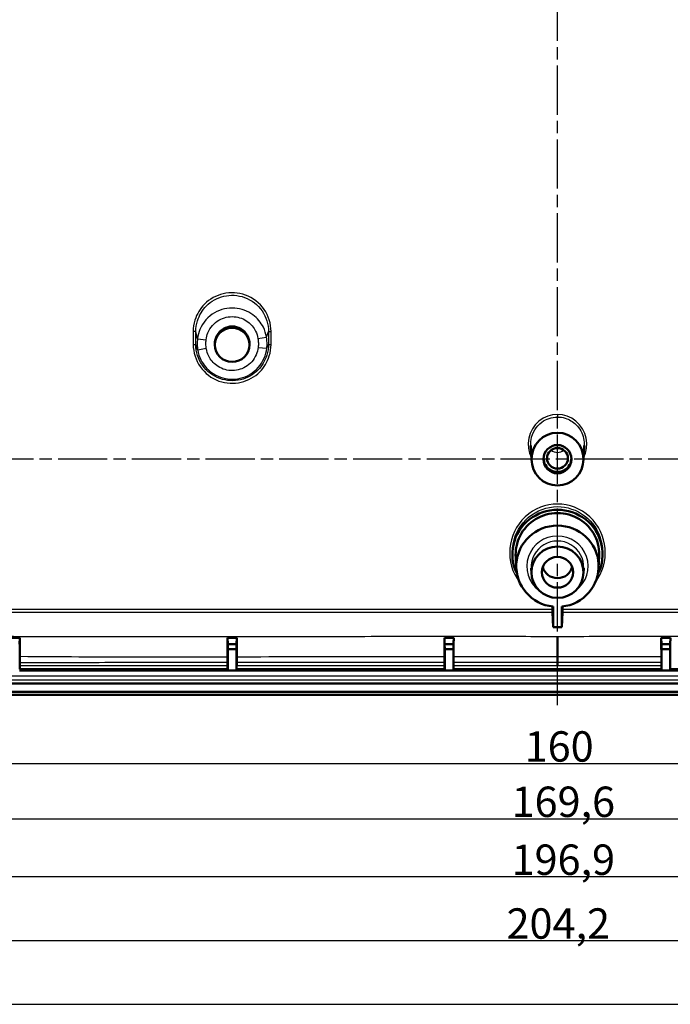
# Model space of a CAD drawing. Units: millimetres. Extents: x -373 to 840, y -109 to 593.
# Drawn here: x 632 to 707, y 366 to 480 of the extents above; entities that cross this region are included whole.
import ezdxf

# ---------------------------------------------------------------- set-up
doc = ezdxf.new("R2010")
doc.units = ezdxf.units.MM
doc.linetypes.add('CHAIN', pattern=[0.3543, 0.2362, -0.0295, 0.0591, -0.0295])
doc.linetypes.add('DASH_DOT', pattern=[0.37, 0.24, -0.06, 0.01, -0.06])
for name, color, linetype, lineweight in [('Bemaßung (ISO)', 1, 'Continuous', 25), ('Mittellinie (ISO)', 1, 'DASH_DOT', 25), ('Mittelpunktmarkierung (ISO)', 1, 'DASH_DOT', 25), ('Sichtbar (ISO)', 7, 'Continuous', 50), ('Sichtbar schmal (ISO)', 1, 'Continuous', 25), ('Skizziergeometrie (ISO)', 7, 'Continuous', 25)]:
    doc.layers.add(name, color=color, linetype=linetype, lineweight=lineweight)
doc.styles.add('3_5', font='isocpeur.ttf', dxfattribs={"width": 1.1})
doc.dimstyles.new('18-Bopla 3_5', dxfattribs={"dimtxt": 3.5, "dimasz": 2.5, "dimexe": 1, "dimexo": 0, "dimgap": 0.2, "dimtad": 1, "dimdec": 6, "dimrnd": 1e-08, "dimtxsty": '3_5', "dimcen": 0.09, "dimdle": 7, "dimclrd": 1, "dimclre": 1, "dimclrt": 5, "dimadec": 6, "dimazin": 2, "dimtfac": 0.714286, "dimtdec": 3, "dimtmove": 0, "dimatfit": 3, "dimfxl": 1, "dimtolj": 1, "dimlwd": 25, "dimlwe": 25, "dimarcsym": 0})

# ---------------------------------------------------------------- blocks, each defined once
blk = doc.blocks.new('*D45')
at = {"layer": 'Bemaßung (ISO)', "color": 1, "linetype": 'Continuous', "lineweight": 25}
for p, q in [((595.46, 424.16), (595.46, 379.92)), ((792.37, 424.16), (792.37, 379.92)), ((597.96, 380.92), (789.87, 380.92))]:
    blk.add_line(p, q, dxfattribs=at)
at = {"layer": 'Bemaßung (ISO)', "color": 1, "linetype": 'Continuous'}
for points in [[(597.96, 381.33), (597.96, 380.5), (595.46, 380.92)], [(789.87, 381.33), (789.87, 380.5), (792.37, 380.92)]]:
    blk.add_solid(points, dxfattribs=at)
at = {"layer": 'Defpoints', "color": 0, "linetype": 'Continuous'}
for p in [(595.46, 424.16), (792.37, 424.16), (792.37, 380.92)]:
    blk.add_point(p, dxfattribs=at)
at = {"layer": 'Bemaßung (ISO)', "color": 5, "linetype": 'Continuous', "lineweight": 25, "insert": (688.63, 381.12), "char_height": 3.5, "attachment_point": 7, "style": '3_5'}
blk.add_mtext('\\A1;196,9', dxfattribs=at)
blk = doc.blocks.new('*D46')
at = {"layer": 'Bemaßung (ISO)', "color": 1, "linetype": 'Continuous', "lineweight": 25}
for p, q in [((591.83, 414.62), (591.83, 372.57)), ((796.01, 414.62), (796.01, 372.57)), ((594.33, 373.57), (793.51, 373.57))]:
    blk.add_line(p, q, dxfattribs=at)
at = {"layer": 'Bemaßung (ISO)', "color": 1, "linetype": 'Continuous'}
for points in [[(594.33, 373.99), (594.33, 373.15), (591.83, 373.57)], [(793.51, 373.99), (793.51, 373.15), (796.01, 373.57)]]:
    blk.add_solid(points, dxfattribs=at)
at = {"layer": 'Defpoints', "color": 0, "linetype": 'Continuous'}
for p in [(591.83, 414.62), (796.01, 414.62), (796.01, 373.57)]:
    blk.add_point(p, dxfattribs=at)
at = {"layer": 'Bemaßung (ISO)', "color": 5, "linetype": 'Continuous', "lineweight": 25, "insert": (688.05, 373.77), "char_height": 3.5, "attachment_point": 7, "style": '3_5'}
blk.add_mtext('\\A1;204,2', dxfattribs=at)
blk = doc.blocks.new('*D49')
at = {"layer": 'Bemaßung (ISO)', "color": 1, "linetype": 'Continuous', "lineweight": 25}
for p, q in [((609.12, 418.11), (609.12, 386.59)), ((778.72, 418.11), (778.72, 386.59)), ((611.62, 387.59), (776.22, 387.59))]:
    blk.add_line(p, q, dxfattribs=at)
at = {"layer": 'Bemaßung (ISO)', "color": 1, "linetype": 'Continuous'}
for points in [[(611.62, 388.01), (611.62, 387.18), (609.12, 387.59)], [(776.22, 388.01), (776.22, 387.18), (778.72, 387.59)]]:
    blk.add_solid(points, dxfattribs=at)
at = {"layer": 'Defpoints', "color": 0, "linetype": 'Continuous'}
for p in [(609.12, 418.11), (778.72, 418.11), (778.72, 387.59)]:
    blk.add_point(p, dxfattribs=at)
at = {"layer": 'Bemaßung (ISO)', "color": 5, "linetype": 'Continuous', "lineweight": 25, "insert": (688.63, 387.79), "char_height": 3.5, "attachment_point": 7, "style": '3_5'}
blk.add_mtext('\\A1;169,6', dxfattribs=at)
blk = doc.blocks.new('*D53')
at = {"layer": 'Bemaßung (ISO)', "color": 1, "linetype": 'Continuous', "lineweight": 25}
for p, q in [((613.92, 425.96), (613.92, 392.96)), ((773.92, 425.96), (773.92, 392.96)), ((616.42, 393.96), (771.42, 393.96))]:
    blk.add_line(p, q, dxfattribs=at)
at = {"layer": 'Bemaßung (ISO)', "color": 1, "linetype": 'Continuous'}
for points in [[(616.42, 394.38), (616.42, 393.55), (613.92, 393.96)], [(771.42, 394.38), (771.42, 393.55), (773.92, 393.96)]]:
    blk.add_solid(points, dxfattribs=at)
at = {"layer": 'Defpoints', "color": 0, "linetype": 'Continuous'}
for p in [(613.92, 425.96), (773.92, 425.96), (773.92, 393.96)]:
    blk.add_point(p, dxfattribs=at)
at = {"layer": 'Bemaßung (ISO)', "color": 5, "linetype": 'Continuous', "lineweight": 25, "insert": (690.14, 394.16), "char_height": 3.5, "attachment_point": 7, "style": '3_5'}
blk.add_mtext('\\A1;160', dxfattribs=at)

msp = doc.modelspace()

# ---------------------------------------------------------------- linework, layer by layer
at = {"layer": 'Mittellinie (ISO)', "linetype": 'CHAIN', "ltscale": 23.990969}
msp.add_line((693.9191437, 400.6561085), (693.9191437, 550.7746513), dxfattribs=at)
at = {"layer": 'Mittelpunktmarkierung (ISO)', "linetype": 'CHAIN', "ltscale": 23.990969}
msp.add_line((778.0240106, 428.9959551), (616.414883, 428.9959551), dxfattribs=at)
at = {"layer": 'Sichtbar (ISO)'}
for p, q in [((654.4191437, 442.1580009), (654.4191437, 442.2470347)), ((658.4191437, 442.1580009), (658.4191437, 442.2470347)), ((690.9279071, 428.8479507), (690.8420625, 430.5540029)), ((696.9103802, 428.8479507), (696.9962248, 430.5540029)), ((688.7255163, 417.7879355), (688.7169929, 417.9573269)), ((689.1749648, 416.4380482), (689.1026206, 417.8757976)), ((698.6633225, 416.4380482), (698.7356667, 417.8757976)), ((699.112771, 417.7879355), (699.1212944, 417.9573269)), ((690.9228202, 415.8287516), (690.8922755, 416.4357873)), ((696.9154671, 415.8287516), (696.9460118, 416.4357873)), ((693.3485964, 411.6836361), (693.3480781, 412.0256589)), ((693.4191437, 412.0177175), (693.4191437, 409.6333601)), ((694.4191437, 409.6333601), (694.4191437, 412.0177175)), ((694.4902092, 412.0256589), (694.4896909, 411.6836361)), ((693.4191437, 409.6333601), (693.3510377, 411.3913251)), ((694.4872496, 411.3913251), (694.4191437, 409.6333601)), ((694.4191437, 409.6333601), (693.4191437, 409.6333601)), ((631.9583828, 408.4185481), (631.9235069, 407.6902385)), ((655.9147804, 407.6902385), (655.8800594, 408.4153135)), ((656.9582383, 408.4155306), (656.9235069, 407.6902385)), ((680.9147804, 407.6902385), (680.8797789, 408.4211709)), ((681.9585136, 408.4212806), (681.9235069, 407.6902385)), ((705.8797737, 408.4212806), (705.9147804, 407.6902385)), ((706.9235069, 407.6902385), (706.9585084, 408.4211709)), ((656.9235069, 407.6902385), (655.9147804, 407.6902385)), ((655.9147804, 407.6902385), (655.9191437, 407.1067168)), ((655.9191437, 407.1067168), (656.9191437, 407.1067168)), ((655.9191437, 404.6402195), (655.9191437, 407.1067168)), ((656.9191437, 407.1067168), (656.9235069, 407.6902385)), ((656.9191437, 407.1067168), (656.9191437, 404.6402195)), ((681.9235069, 407.6902385), (680.9147804, 407.6902385)), ((680.9147804, 407.6902385), (680.9191437, 407.1067168)), ((680.9191437, 407.1067168), (681.9191437, 407.1067168)), ((680.9191437, 404.6402195), (680.9191437, 407.1067168)), ((681.9191437, 407.1067168), (681.9235069, 407.6902385)), ((681.9191437, 407.1067168), (681.9191437, 404.6402195)), ((705.9147804, 407.6902385), (705.9191437, 407.1067168)), ((706.9235069, 407.6902385), (705.9147804, 407.6902385)), ((705.9191437, 407.1067168), (706.9191437, 407.1067168)), ((705.9191437, 407.1067168), (705.9191437, 404.6402195)), ((706.9191437, 407.1067168), (706.9235069, 407.6902385)), ((706.9191437, 404.6402195), (706.9191437, 407.1067168)), ((693.9191437, 405.5624336), (693.9191437, 406.2536307)), ((655.9104168, 404.822462), (631.9278705, 404.822462)), ((655.9191437, 404.6402195), (655.9104168, 404.822462)), ((656.9278705, 404.822462), (656.9191437, 404.6402195)), ((680.9104168, 404.822462), (656.9278705, 404.822462)), ((680.9191437, 404.6402195), (680.9104168, 404.822462)), ((681.9278705, 404.822462), (681.9191437, 404.6402195)), ((705.9104168, 404.822462), (681.9278705, 404.822462)), ((705.9191437, 404.6402195), (705.9104168, 404.822462)), ((706.9278705, 404.822462), (706.9191437, 404.6402195)), ((730.9104168, 404.822462), (706.9278705, 404.822462)), ((655.9191437, 404.6402195), (631.9191437, 404.6402195)), ((656.9191437, 404.6402195), (655.9191437, 404.6402195)), ((680.9191437, 404.6402195), (656.9191437, 404.6402195)), ((681.9191437, 404.6402195), (680.9191437, 404.6402195)), ((705.9191437, 404.6402195), (681.9191437, 404.6402195)), ((706.9191437, 404.6402195), (705.9191437, 404.6402195)), ((730.9191437, 404.6402195), (706.9191437, 404.6402195)), ((785.040331, 403.1630079), (602.7979563, 403.1630079)), ((602.7842695, 402.1912723), (785.0540178, 402.1912723)), ((785.0540178, 401.8639224), (602.7842695, 401.8639224))]:
    msp.add_line(p, q, dxfattribs=at)
for centre, major_axis, ratio, start_param, end_param in [((656.4191437, 442.2470347), (0, 2.0308532), 0.984807753, 4.7123889804, 7.853981634), ((693.9191437, 429.0952683), (1.6, 0), 0.984807753, 3.12151599, 6.3032619707), ((693.9191437, 418.0413868), (5.2, 0), 0.984807753, 5.824231567, 9.883731701), ((693.9191437, 418.0413868), (-4.822433, 0), 0.984807753, 3.0540287927, 6.3707491681), ((693.9191437, 416.6695662), (4.75, 0), 0.984807753, 4.8178475058, 10.8901157622), ((693.9191437, 418.110846), (-4.822433, 0), 0.984807753, 0.0073128461, 0.0495127544), ((693.9191437, 418.110846), (4.822433, 0), 0.984807753, 6.2336725528, 6.2758724611), ((693.9191437, 417.0168625), (-1.75, 0), 0.984807753, 0.2547896677, 2.8868029859), ((693.3511747, 411.6836361), (0.0004547, -0.3), 0.0085942673, 4.7123759556, 6.0562794797), ((694.4871126, 411.6836361), (0.0004547, 0.3), 0.0085942673, 3.3684984811, 4.7124020051), ((631.8365247, 596.7379353), (-0.2985568, -197), 0.0085942673, 0.2277039323, 0.236450303), ((656.0017626, 596.7379353), (-0.2985568, 197), 0.0085942673, 2.9051898723, 2.9138887213), ((656.8365247, 596.7379353), (-0.2985568, -197), 0.0085942673, 0.2277039323, 0.2364090205), ((681.0017626, 596.7379353), (-0.2985568, 197), 0.0085942673, 2.9050277718, 2.9138887213), ((681.8365247, 596.7379353), (-0.2985568, -197), 0.0085942673, 0.2277039323, 0.2365677679), ((706.0017626, 596.7379353), (-0.2985568, 197), 0.0085942673, 2.9050248857, 2.9138887213)]:
    msp.add_ellipse(centre, major_axis=major_axis, ratio=ratio, start_param=start_param, end_param=end_param, dxfattribs=at)
for centre, major_axis, ratio in [((656.4191437, 442.1580009), (2, 0), 0.984807753), ((693.9191437, 429.0031427), (0, -3.0413469), 0.9848065871), ((693.9191437, 428.9959551), (0, 1.6296265), 0.9848065871), ((693.9191437, 429.0952683), (-1.2, 0), 0.984807753), ((693.9191437, 415.9749735), (3, 0), 0.984807753), ((693.9191437, 415.9749735), (1.8023612, 0), 0.984807753)]:
    msp.add_ellipse(centre, major_axis=major_axis, ratio=ratio, dxfattribs=at)
for points, knots in [([(630.8798284, 408.4201383), (630.8929336, 408.420115), (630.9060388, 408.420092), (630.9191437, 408.4200691), (631.2537708, 408.4194848), (631.5954902, 408.4190014), (631.9191437, 408.4185968), (631.9322219, 408.4185805), (631.9453018, 408.4185642), (631.9583828, 408.4185481)], [-0.140311444919, -0.140311444919, -0.140311444919, -0.140311444919, -0.13682047264, -0.13682047264, -0.13682047264, -0.047680198721, -0.047680198721, -0.047680198721, -0.044078201351, -0.044078201351, -0.044078201351, -0.044078201351]), ([(631.9583828, 408.4185481), (631.9575271, 408.3757661), (631.9566884, 408.3259585), (631.9539468, 408.1357804), (631.952188, 407.9668788), (631.9490574, 407.559349), (631.9477578, 407.3201225), (631.9459564, 406.8133365), (631.9454719, 406.5506222), (631.9454308, 406.2933738)], [-0.259167684, -0.259167684, -0.259167684, -0.259167684, -0.22860426254, -0.22860426254, -0.15625750545, -0.15625750545, -0.07812872201, -0.07812872201, 0, 0, 0, 0]), ([(655.8800594, 408.4153135), (655.8930873, 408.4153159), (655.9061154, 408.4153183), (655.9191437, 408.4153207), (656.2527584, 408.4153823), (656.5859509, 408.4154499), (656.9191437, 408.4155221), (656.9321752, 408.415525), (656.9452067, 408.4155278), (656.9582383, 408.4155306)], [-0.15390513962, -0.15390513962, -0.15390513962, -0.15390513962, -0.15000035752, -0.15000035752, -0.15000035752, -0.05001063806, -0.05001063806, -0.05001063806, -0.04609993566, -0.04609993566, -0.04609993566, -0.04609993566]), ([(655.8930462, 406.2475268), (655.8930518, 406.4796948), (655.8926933, 406.7173993), (655.8912075, 407.2060568), (655.8900183, 407.4511391), (655.8869548, 407.8910395), (655.8851097, 408.08165), (655.8820898, 408.3029217), (655.8810869, 408.3641729), (655.8800594, 408.4153135)], [-0.30515313053, -0.30515313053, -0.30515313053, -0.30515313053, -0.23439402853, -0.23439402853, -0.15626469986, -0.15626469986, -0.07813304418, -0.07813304418, -0.04142220174, -0.04142220174, -0.04142220174, -0.04142220174]), ([(656.9582383, 408.4155306), (656.9574176, 408.3746703), (656.9566123, 408.3273462), (656.9537403, 408.1312334), (656.9518463, 407.9474045), (656.9486615, 407.5180542), (656.947401, 407.2766407), (656.9456859, 406.767505), (656.9452476, 406.504652), (656.9452533, 406.2483041)], [-0.26367991443, -0.26367991443, -0.26367991443, -0.26367991443, -0.23438390074, -0.23438390074, -0.1562524612, -0.1562524612, -0.07812517709, -0.07812517709, 0, 0, 0, 0]), ([(680.8797789, 408.4211709), (680.8929009, 408.4211724), (680.9060225, 408.421174), (680.9191437, 408.4211755), (681.2521417, 408.4212147), (681.5852794, 408.421249), (681.9191437, 408.4212773), (681.9322672, 408.4212784), (681.9453905, 408.4212795), (681.9585136, 408.4212806)], [-0.15444609672, -0.15444609672, -0.15444609672, -0.15444609672, -0.15048922884, -0.15048922884, -0.15048922884, -0.05006875342, -0.05006875342, -0.05006875342, -0.04612141105, -0.04612141105, -0.04612141105, -0.04612141105]), ([(680.8927082, 406.2752622), (680.8926934, 406.5167266), (680.8922862, 406.7636529), (680.8907275, 407.2438042), (680.8895893, 407.4729702), (680.8866171, 407.8997529), (680.884772, 408.0903643), (680.88177, 408.310324), (680.8807864, 408.3706111), (680.8797789, 408.4211709)], [-0.30320364952, -0.30320364952, -0.30320364952, -0.30320364952, -0.22973483469, -0.22973483469, -0.15626553745, -0.15626553745, -0.07813353551, -0.07813353551, -0.04210402489, -0.04210402489, -0.04210402489, -0.04210402489]), ([(681.9585136, 408.4212806), (681.9576364, 408.3772522), (681.9567771, 408.3258398), (681.9539916, 408.1305645), (681.9522153, 407.9575772), (681.9490957, 407.5438421), (681.9478169, 407.3034393), (681.9460614, 406.7953796), (681.9456015, 406.5325813), (681.9455853, 406.2758024)], [-0.26106158648, -0.26106158648, -0.26106158648, -0.26106158648, -0.2297093547, -0.2297093547, -0.15625338405, -0.15625338405, -0.0781257897, -0.0781257897, 0, 0, 0, 0]), ([(693.9191437, 408.5508334), (693.9191437, 408.5502476), (693.9191437, 408.5496568), (693.9191436, 408.4960237), (693.9191437, 408.4041452), (693.9191437, 408.1353168), (693.9191437, 407.9518426), (693.9191437, 407.5230495), (693.9191437, 407.2818333), (693.9191437, 406.7729071), (693.9191437, 406.5100644), (693.9191437, 406.2536307)], [-0.30472119498, -0.30472119498, -0.30472119498, -0.30472119498, -0.30393990205, -0.30393990205, -0.23438453243, -0.23438453243, -0.15625228045, -0.15625228045, -0.07812481764, -0.07812481764, 0, 0, 0, 0]), ([(705.8797737, 408.4212806), (705.8928968, 408.4212795), (705.9060201, 408.4212784), (705.9191437, 408.4212773), (706.2530079, 408.421249), (706.5861456, 408.4212147), (706.9191437, 408.4211755), (706.9322647, 408.421174), (706.9453863, 408.4211724), (706.9585084, 408.4211709)], [-0.15383289283, -0.15383289283, -0.15383289283, -0.15383289283, -0.14990594313, -0.14990594313, -0.14990594313, -0.05000425371, -0.05000425371, -0.05000425371, -0.046067853, -0.046067853, -0.046067853, -0.046067853]), ([(705.892702, 406.2758024), (705.8926868, 406.517208), (705.8922794, 406.7640643), (705.8907208, 407.2440745), (705.8895828, 407.4731724), (705.886611, 407.8999031), (705.8847658, 408.0905179), (705.8817641, 408.3104587), (705.8807809, 408.3707301), (705.8797737, 408.4212806)], [-0.30316650583, -0.30316650583, -0.30316650583, -0.30316650583, -0.22971795711, -0.22971795711, -0.15626869197, -0.15626869197, -0.07813538725, -0.07813538725, -0.04211715732, -0.04211715732, -0.04211715732, -0.04211715732]), ([(631.9453382, 405.559338), (631.9453348, 405.5237538), (631.9452747, 405.4873983), (631.9450469, 405.4166418), (631.944881, 405.3828172), (631.9444437, 405.3189831), (631.944169, 405.2901343), (631.9435554, 405.2443671), (631.9432225, 405.2278863), (631.9428823, 405.218736)], [-0.045079547963, -0.045079547963, -0.045079547963, -0.045079547963, -0.034259273645, -0.034259273645, -0.023438976873, -0.023438976873, -0.011719527419, -0.011719527419, 0, 0, 0, 0]), ([(655.8954866, 405.2165433), (655.8951666, 405.2251457), (655.894853, 405.2402342), (655.8942698, 405.2818785), (655.8940051, 405.3080823), (655.8935416, 405.3705622), (655.8933525, 405.4067746), (655.8930953, 405.483146), (655.8930295, 405.5225748), (655.8930304, 405.5610278)], [-0.045478124346, -0.045478124346, -0.045478124346, -0.045478124346, -0.034458122048, -0.034458122048, -0.023438196951, -0.023438196951, -0.011719011785, -0.011719011785, 0, 0, 0, 0]), ([(656.9452677, 405.5612415), (656.9452684, 405.5250968), (656.9452103, 405.4880721), (656.9449822, 405.4159514), (656.9448141, 405.3814646), (656.944373, 405.3170782), (656.9440982, 405.288229), (656.9434846, 405.2424612), (656.9431517, 405.2259806), (656.9428115, 405.2168312)], [-0.045470786198, -0.045470786198, -0.045470786198, -0.045470786198, -0.034455720923, -0.034455720923, -0.02344053589, -0.02344053589, -0.011720450176, -0.011720450176, 0, 0, 0, 0]), ([(680.8952084, 405.2240245), (680.8948928, 405.2325162), (680.8945833, 405.2473201), (680.8940067, 405.2881154), (680.8937444, 405.3137712), (680.8932794, 405.3754245), (680.8930876, 405.4114836), (680.8928242, 405.4876914), (680.8927552, 405.5271115), (680.8927527, 405.5656293)], [-0.045179736766, -0.045179736766, -0.045179736766, -0.045179736766, -0.034308904149, -0.034308904149, -0.02343815481, -0.02343815481, -0.011718975601, -0.011718975601, 0, 0, 0, 0]), ([(681.9455396, 405.5657072), (681.9455372, 405.5299887), (681.9454777, 405.4934726), (681.9452498, 405.4223873), (681.9450834, 405.3884024), (681.9446453, 405.3244296), (681.9443705, 405.2955764), (681.943757, 405.2497991), (681.9434241, 405.2333131), (681.9430838, 405.2241578)], [-0.045174227031, -0.045174227031, -0.045174227031, -0.045174227031, -0.034307280576, -0.034307280576, -0.023440235428, -0.023440235428, -0.011720273552, -0.011720273552, 0, 0, 0, 0]), ([(693.9191437, 405.2182538), (693.9191437, 405.218418), (693.9191437, 405.2185846), (693.9191436, 405.2275099), (693.9191437, 405.2425971), (693.9191437, 405.283961), (693.9191437, 405.309896), (693.9191437, 405.3719971), (693.9191437, 405.4081933), (693.9191437, 405.484547), (693.9191437, 405.5239743), (693.9191437, 405.5624336)], [-0.045444471432, -0.045444471432, -0.045444471432, -0.045444471432, -0.04523414754, -0.04523414754, -0.034335978636, -0.034335978636, -0.023437949441, -0.023437949441, -0.011718776672, -0.011718776672, 0, 0, 0, 0]), ([(705.8952035, 405.2241578), (705.8948879, 405.2326474), (705.8945785, 405.2474461), (705.8940021, 405.2882256), (705.8937397, 405.3138712), (705.8932747, 405.3755089), (705.8930828, 405.4115648), (705.8928193, 405.487769), (705.8927503, 405.5271885), (705.8927477, 405.5657072)], [-0.045174152451, -0.045174152451, -0.045174152451, -0.045174152451, -0.034306030687, -0.034306030687, -0.023438018789, -0.023438018789, -0.01171887415, -0.01171887415, 0, 0, 0, 0])]:
    msp.add_open_spline(points, degree=3, knots=knots, dxfattribs=at)
for points in [[(631.9454308, 406.2933738), (631.9453923, 406.0523161), (631.9453615, 405.8077794), (631.9453382, 405.559338)], [(655.8930304, 405.5610278), (655.8930355, 405.793409), (655.8930408, 406.0221573), (655.8930462, 406.2475268)], [(656.9452533, 406.2483041), (656.9452583, 406.021246), (656.9452631, 405.7922772), (656.9452677, 405.5612415)], [(680.8927527, 405.5656293), (680.8927371, 405.809961), (680.8927222, 406.0469199), (680.8927082, 406.2752622)], [(681.9455853, 406.2758024), (681.9455703, 406.03877), (681.9455551, 405.8021262), (681.9455396, 405.5657072)], [(705.8927477, 405.5657072), (705.8927318, 405.8086483), (705.8927166, 406.0457514), (705.892702, 406.2758024)]]:
    msp.add_open_spline(points, degree=3, dxfattribs=at)
at = {"layer": 'Sichtbar schmal (ISO)'}
for p, q in [((652.2276894, 443.6891137), (651.9278256, 443.6903502)), ((652.4259413, 442.8681003), (652.2276894, 443.6891137)), ((660.3805048, 443.0632826), (660.609336, 443.6973287)), ((660.609336, 443.6973287), (660.9091535, 443.6990785)), ((652.4259413, 442.8681003), (653.4185212, 442.7543536)), ((659.3949071, 442.9012991), (660.3805048, 443.0632826)), ((651.9291338, 442.1955805), (652.2289624, 442.1973323)), ((652.4567575, 441.5669557), (652.2289624, 442.1973323)), ((653.4434838, 441.7283145), (652.4567575, 441.5669557)), ((659.4196621, 441.8751853), (660.412971, 441.7617523)), ((660.412971, 441.7617523), (660.6105911, 442.2053078)), ((660.6105911, 442.2053078), (660.9104617, 442.2040703)), ((693.9191437, 434.1473875), (693.9191437, 433.852411)), ((693.3485964, 411.6836361), (610.8999016, 411.6836361)), ((776.9383857, 411.6836361), (694.4896909, 411.6836361)), ((610.8999016, 411.3913251), (693.3510377, 411.3913251)), ((694.4872496, 411.3913251), (776.9383857, 411.3913251)), ((785.040331, 404.0171232), (602.7979563, 404.0171232)), ((602.7979563, 403.5993046), (785.040331, 403.5993046))]:
    msp.add_line(p, q, dxfattribs=at)
for centre, major_axis, ratio, start_param, end_param in [((693.9191437, 430.7141175), (0, -3.4332699), 0.9848065871, 1.0953204624, 5.1878648447), ((693.9191437, 430.8676919), (1.110925, 0), 0.984807753, 4.0026833756, 5.4220945851), ((693.9191437, 418.227695), (0, 5.5939395), 0.9848065871, 4.0532419483, 8.5131286661), ((693.9191437, 416.6695662), (3.5305631, 0), 0.984807753, 5.3631768757, 10.3447863923), ((693.9191437, 416.5834998), (-3.0305821, 0), 0.984807753, 3.0920798992, 6.3326980615)]:
    msp.add_ellipse(centre, major_axis=major_axis, ratio=ratio, start_param=start_param, end_param=end_param, dxfattribs=at)
for points, knots in [([(660.9091535, 443.6990785), (660.9039069, 444.598045), (660.6214405, 445.4935258), (659.5839807, 446.9921368), (658.8181795, 447.5828088), (657.1338391, 448.1943598), (656.2307643, 448.246803), (654.578895, 447.8559228), (653.8276565, 447.4361672), (652.7333435, 446.3398933), (652.3499003, 445.7062252), (651.9995352, 444.5899771), (651.9296811, 444.1403202), (651.9278256, 443.6903502)], [-1.4069510142, -1.4069510142, -1.4069510142, -1.4069510142, -1.1372564597, -1.1372564597, -0.8601753891, -0.8601753891, -0.5996788091, -0.5996788091, -0.3509795769, -0.3509795769, -0.134992145, -0.134992145, 0, 0, 0, 0]), ([(652.2276894, 443.6891137), (652.2292591, 444.109098), (652.2941389, 444.5288469), (652.620151, 445.5712568), (652.9772772, 446.1634804), (653.9979741, 447.1889098), (654.6994603, 447.5821139), (656.2429698, 447.9483386), (657.0871957, 447.8991806), (658.6606968, 447.3263955), (659.3753157, 446.7733833), (660.3422066, 445.3725355), (660.6048068, 444.5363778), (660.609336, 443.6973287)], [0, 0, 0, 0, 0.134992145, 0.134992145, 0.3509795769, 0.3509795769, 0.5996788091, 0.5996788091, 0.8601753891, 0.8601753891, 1.1372564597, 1.1372564597, 1.4069510142, 1.4069510142, 1.4069510142, 1.4069510142]), ([(660.3805048, 443.0632826), (660.3156416, 443.452238), (660.1919585, 443.8310105), (659.7336317, 444.7457141), (659.316055, 445.2381336), (658.2055524, 446.0543283), (657.4752533, 446.3234575), (655.9238691, 446.4425736), (655.1019989, 446.2577321), (653.6514398, 445.4234264), (653.0442499, 444.7417526), (652.5641738, 443.5982633), (652.4689158, 443.2363752), (652.4259413, 442.8681003)], [0, 0, 0, 0, 0.08856150633, 0.08856150633, 0.23025991647, 0.23025991647, 0.40019164467, 0.40019164467, 0.58326016498, 0.58326016498, 0.7790446214, 0.7790446214, 0.86234000972, 0.86234000972, 0.86234000972, 0.86234000972]), ([(653.4185212, 442.7543536), (653.4501323, 443.0301996), (653.5205593, 443.3015567), (653.8770955, 444.1608065), (654.3304103, 444.6768139), (655.4224278, 445.3110621), (656.0442927, 445.4526072), (657.2175387, 445.3615748), (657.7689756, 445.1558167), (658.6030102, 444.5366041), (658.9146993, 444.1644303), (659.2554744, 443.4766814), (659.3470323, 443.1925962), (659.3949071, 442.9012991)], [-0.86234000972, -0.86234000972, -0.86234000972, -0.86234000972, -0.7790446214, -0.7790446214, -0.58326016498, -0.58326016498, -0.40019164467, -0.40019164467, -0.23025991647, -0.23025991647, -0.08856150633, -0.08856150633, 0, 0, 0, 0]), ([(651.9278256, 443.6903502), (651.926798, 443.4411357), (651.9263875, 443.1919187), (651.9268283, 442.69366), (651.9276787, 442.4446185), (651.9291338, 442.1955805)], [-0.14947765386, -0.14947765386, -0.14947765386, -0.14947765386, -0.07471267815, -0.07471267815, 0, 0, 0, 0]), ([(652.2289624, 442.1973323), (652.2275589, 442.4458879), (652.226729, 442.6944286), (652.2262977, 443.1916804), (652.2266972, 443.4403915), (652.2276894, 443.6891137)], [0, 0, 0, 0, 0.07471267815, 0.07471267815, 0.14947765386, 0.14947765386, 0.14947765386, 0.14947765386]), ([(660.609336, 443.6973287), (660.6107341, 443.4486099), (660.6115619, 443.1999065), (660.6119884, 442.7025749), (660.6115873, 442.4539465), (660.6105911, 442.2053078)], [0, 0, 0, 0, 0.07476124245, 0.07476124245, 0.14950150171, 0.14950150171, 0.14950150171, 0.14950150171]), ([(660.9104617, 442.2040703), (660.9114898, 442.4532023), (660.9118997, 442.702337), (660.9114589, 443.2006751), (660.9106079, 443.4498786), (660.9091535, 443.6990785)], [-0.14950150171, -0.14950150171, -0.14950150171, -0.14950150171, -0.07476124245, -0.07476124245, 0, 0, 0, 0]), ([(652.4259413, 442.8681003), (652.4007442, 442.6518136), (652.3909381, 442.4343034), (652.4012805, 441.9994606), (652.4215498, 441.7821138), (652.4567575, 441.5669557)], [0, 0, 0, 0, 0.05137538825, 0.05137538825, 0.1029604046, 0.1029604046, 0.1029604046, 0.1029604046]), ([(653.4434838, 441.7283145), (653.4157335, 441.8980105), (653.399713, 442.0696232), (653.391406, 442.412724), (653.3990239, 442.5842159), (653.4185212, 442.7543536)], [-0.1029604046, -0.1029604046, -0.1029604046, -0.1029604046, -0.05137538825, -0.05137538825, 0, 0, 0, 0]), ([(659.3949071, 442.9012991), (659.4226687, 442.7323821), (659.4385873, 442.5615273), (659.4469028, 442.2184002), (659.4391823, 442.0461191), (659.4196621, 441.8751853)], [-0.1029683525, -0.1029683525, -0.1029683525, -0.1029683525, -0.05161342153, -0.05161342153, 0, 0, 0, 0]), ([(660.412971, 441.7617523), (660.4377298, 441.9783927), (660.4474798, 442.1965734), (660.4366946, 442.6315605), (660.4163067, 442.8483864), (660.3805048, 443.0632826)], [0, 0, 0, 0, 0.05161342153, 0.05161342153, 0.1029683525, 0.1029683525, 0.1029683525, 0.1029683525]), ([(651.9291338, 442.1955805), (651.9344176, 441.2912702), (652.2209755, 440.3905873), (653.2675697, 438.8936557), (654.0346247, 438.3074289), (655.7186459, 437.7030446), (656.6204354, 437.6534242), (658.2676891, 438.0472486), (659.015906, 438.4664834), (660.1067891, 439.5603075), (660.4893277, 440.1925905), (660.8389025, 441.306409), (660.9086088, 441.7550828), (660.9104617, 442.2040703)], [-1.4061924233, -1.4061924233, -1.4061924233, -1.4061924233, -1.1348947044, -1.1348947044, -0.8582665892, -0.8582665892, -0.5981372967, -0.5981372967, -0.3502132245, -0.3502132245, -0.1346973941, -0.1346973941, 0, 0, 0, 0]), ([(660.6105911, 442.2053078), (660.6088564, 441.7863074), (660.543801, 441.3675995), (660.2175623, 440.3281694), (659.8605665, 439.7381135), (658.8425273, 438.7173391), (658.1442743, 438.3261013), (656.6070206, 437.958575), (655.7654513, 438.0048797), (654.1938862, 438.5688942), (653.4780539, 439.1159652), (652.5013416, 440.5129085), (652.2339114, 441.353428), (652.2289624, 442.1973323)], [0, 0, 0, 0, 0.1346973941, 0.1346973941, 0.3502132245, 0.3502132245, 0.5981372967, 0.5981372967, 0.8582665892, 0.8582665892, 1.1348947044, 1.1348947044, 1.4061924233, 1.4061924233, 1.4061924233, 1.4061924233]), ([(652.4567575, 441.5669557), (652.5215025, 441.1711229), (652.6460515, 440.7851566), (653.1107942, 439.8518365), (653.5368103, 439.3479215), (654.6715331, 438.5215182), (655.417726, 438.2535465), (656.9675105, 438.1600292), (657.7692026, 438.3517497), (659.1853705, 439.1808848), (659.7768193, 439.8503521), (660.2670818, 440.9913954), (660.3685951, 441.3732662), (660.412971, 441.7617523)], [0, 0, 0, 0, 0.09033289072, 0.09033289072, 0.23486551586, 0.23486551586, 0.40663839102, 0.40663839102, 0.58473884565, 0.58473884565, 0.77647859596, 0.77647859596, 0.86457223027, 0.86457223027, 0.86457223027, 0.86457223027]), ([(659.4196621, 441.8751853), (659.3863452, 441.5834361), (659.3101145, 441.2966284), (658.9418994, 440.4395827), (658.4976227, 439.9366574), (657.4337544, 439.3137753), (656.8314736, 439.1697448), (655.667238, 439.2400088), (655.1067143, 439.4413294), (654.254446, 440.0620569), (653.934525, 440.4405236), (653.5855769, 441.1413576), (653.4920786, 441.431152), (653.4434838, 441.7283145)], [-0.86457223027, -0.86457223027, -0.86457223027, -0.86457223027, -0.77647859596, -0.77647859596, -0.58473884565, -0.58473884565, -0.40663839102, -0.40663839102, -0.23486551586, -0.23486551586, -0.09033289072, -0.09033289072, 0, 0, 0, 0]), ([(690.8439138, 430.5543673), (690.831792, 430.7800718), (690.8434051, 431.0070177), (691.0113792, 432.0340601), (691.4642844, 432.7785933), (692.6338692, 433.6406825), (693.2756944, 433.852411), (693.9191437, 433.852411)], [1.5197467339, 1.5197467339, 1.5197467339, 1.5197467339, 1.7359906683, 1.7359906683, 2.5151776157, 2.5151776157, 3.1415926536, 3.1415926536, 3.1415926536, 3.1415926536]), ([(693.9191437, 433.852411), (694.2216476, 433.852411), (694.5241137, 433.8067163), (695.2767489, 433.5741938), (695.7058197, 433.3180662), (696.4930056, 432.5472288), (696.8021388, 431.9830328), (696.9879987, 431.1077439), (697.0092482, 430.8299957), (696.9952216, 430.5540858)], [-3.1415926536, -3.1415926536, -3.1415926536, -3.1415926536, -2.8470969702, -2.8470969702, -2.3759038768, -2.3759038768, -1.7839130325, -1.7839130325, -1.5197467339, -1.5197467339, -1.5197467339, -1.5197467339]), ([(688.7197443, 417.9577177), (688.6971102, 418.3903472), (688.7258999, 418.8256325), (689.0374093, 420.4364174), (689.6793953, 421.5350414), (691.5167554, 423.0851539), (692.7107423, 423.5244941), (695.0253614, 423.5286549), (696.1383316, 423.1541937), (697.9457689, 421.7835295), (698.6252017, 420.7779686), (699.0864871, 419.1095789), (699.1485996, 418.5310891), (699.1200578, 417.9573454)], [-1.6218459197, -1.6218459197, -1.6218459197, -1.6218459197, -1.3764752251, -1.3764752251, -0.6923607243, -0.6923607243, -0.0017670884, -0.0017670884, 0.6405835712, 0.6405835712, 1.2965546486, 1.2965546486, 1.6218459197, 1.6218459197, 1.6218459197, 1.6218459197]), ([(693.9191463, 408.5508334), (692.2905665, 408.5548463), (690.6618026, 408.5546725), (687.1194745, 408.557039), (685.205834, 408.5579865), (679.4304417, 408.5577312), (675.5686949, 408.5563384), (664.0090868, 408.5519985), (656.311225, 408.5478126), (648.6133516, 408.5486065), (645.3288379, 408.5489453), (642.0443248, 408.5475944), (636.5273221, 408.54829), (634.2948209, 408.5495509), (631.3094473, 408.554885), (630.5564949, 408.5565857), (628.625636, 408.564467), (627.4468917, 408.5707107), (624.443273, 408.6270028), (622.6249324, 408.7103325), (619.4423045, 408.9962323), (618.0529518, 409.1786058), (615.7260814, 409.5991731), (614.7528691, 409.8272015), (613.5318417, 410.1981389), (613.1725821, 410.3224528), (612.2979088, 410.6639577), (611.840512, 410.8880756), (611.2389513, 411.2065601), (611.0692798, 411.298929), (610.8999016, 411.3913251)], [-8.9994985789, -8.9994985789, -8.9994985789, -8.9994985789, -8.5108881773, -8.5108881773, -7.9367954683, -7.9367954683, -6.7782704525, -6.7782704525, -4.4689081779, -4.4689081779, -4.4689081779, -3.483553957, -3.483553957, -2.8138071164, -2.8138071164, -2.5879136043, -2.5879136043, -2.2344540889, -2.2344540889, -1.683717114, -1.683717114, -1.2063736168, -1.2063736168, -0.7882429176, -0.7882429176, -0.5908245611, -0.5908245611, -0.2626224287, -0.2626224287, -0.1293362036, -0.1293362036, -0.1293362036, -0.1293362036]), ([(776.9383857, 411.3913251), (776.6802498, 411.2505116), (776.4219223, 411.109714), (775.7418652, 410.7634659), (775.2960708, 410.5601082), (774.163795, 410.1413462), (773.4510072, 409.9298898), (771.2799373, 409.4145405), (769.6505462, 409.1472792), (766.6414424, 408.8257759), (765.3508934, 408.7307565), (762.9445835, 408.6200503), (761.8396182, 408.5938791), (759.0830473, 408.5586139), (757.4289641, 408.5564933), (753.5434663, 408.5495509), (751.3109653, 408.54829), (745.2378597, 408.5475242), (741.3972432, 408.5487678), (737.5566264, 408.5484384), (730.1368026, 408.5478018), (722.7169928, 408.5524693), (711.7134864, 408.5565169), (708.1297923, 408.5577435), (702.6324527, 408.5579865), (700.7188134, 408.557039), (697.1764842, 408.5546725), (695.5477248, 408.5548463), (693.9191463, 408.5508334)], [-8.9583008573, -8.9583008573, -8.9583008573, -8.9583008573, -8.7551793806, -8.7551793806, -8.4534711208, -8.4534711208, -8.101517444, -8.101517444, -7.5066023643, -7.5066023643, -7.1021637042, -7.1021637042, -6.7697658433, -6.7697658433, -6.2738265879, -6.2738265879, -5.6040797252, -5.6040797252, -4.45189463, -4.45189463, -4.45189463, -2.225947315, -2.225947315, -1.1508382818, -1.1508382818, -0.5767454126, -0.5767454126, -0.0881348501, -0.0881348501, -0.0881348501, -0.0881348501]), ([(631.9454308, 406.2933738), (631.9791443, 406.2929451), (632.0128508, 406.2925229), (634.2889784, 406.2644317), (636.5228466, 406.256312), (642.0481427, 406.242682), (645.3282904, 406.2459813), (648.6124357, 406.2458355), (651.037919, 406.2457278), (653.4661408, 406.2458817), (655.8930462, 406.2475268)], [2.803740512, 2.803740512, 2.803740512, 2.803740512, 2.8138071164, 2.8138071164, 3.483553957, 3.483553957, 4.4689081779, 4.4689081779, 4.4689081779, 5.1966348613, 5.1966348613, 5.1966348613, 5.1966348613]), ([(656.9452533, 406.2483041), (661.8681687, 406.2522211), (666.789116, 406.2594377), (674.7714577, 406.2697443), (677.8325334, 406.2734405), (680.8927082, 406.2752622)], [5.3018109427, 5.3018109427, 5.3018109427, 5.3018109427, 6.7782704525, 6.7782704525, 7.6966909354, 7.6966909354, 7.6966909354, 7.6966909354]), ([(681.9455853, 406.2758024), (682.3946102, 406.2759957), (682.8436036, 406.2761414), (685.2051318, 406.2766131), (687.1122859, 406.2775576), (690.6643188, 406.2698868), (692.2986194, 406.2616938), (693.9191437, 406.2536307)], [7.8020242551, 7.8020242551, 7.8020242551, 7.8020242551, 7.9367954683, 7.9367954683, 8.5108881773, 8.5108881773, 9.0017091605, 9.0017091605, 9.0017091605, 9.0017091605]), ([(693.9191437, 406.2536307), (695.5396684, 406.2616938), (697.1739662, 406.2698868), (700.726002, 406.2775576), (702.633155, 406.2766131), (704.9946836, 406.2761414), (705.4436762, 406.2759957), (705.892702, 406.2758024)], [0.085923731, 0.085923731, 0.085923731, 0.085923731, 0.5767454126, 0.5767454126, 1.1508382818, 1.1508382818, 1.2856094923, 1.2856094923, 1.2856094923, 1.2856094923]), ([(631.9428823, 405.218736), (632.2524783, 405.2183964), (632.5620722, 405.2180972), (636.5182272, 405.2146267), (640.1648242, 405.2157419), (643.8114081, 405.2163421), (647.8394338, 405.217005), (651.8674643, 405.2155355), (655.8954866, 405.2165433)], [-6.2217160715, -6.2217160715, -6.2217160715, -6.2217160715, -6.1288366874, -6.1288366874, -5.0348612427, -5.0348612427, -5.0348612427, -3.8264532318, -3.8264532318, -3.8264532318, -3.8264532318]), ([(655.8930304, 405.5610278), (651.8658867, 405.5602893), (647.8388355, 405.561803), (643.8111979, 405.561181), (640.1643205, 405.5606178), (636.5184281, 405.5594668), (632.5636217, 405.5593789), (632.2544196, 405.5593651), (631.9453382, 405.559338)], [3.8266669194, 3.8266669194, 3.8266669194, 3.8266669194, 5.0348612427, 5.0348612427, 5.0348612427, 6.1288366874, 6.1288366874, 6.2216103343, 6.2216103343, 6.2216103343, 6.2216103343]), ([(656.9428115, 405.2168312), (660.9571067, 405.2180233), (664.9714029, 405.2195454), (672.9555343, 405.2221625), (676.9253702, 405.2234381), (680.8952084, 405.2240245)], [-3.7217206679, -3.7217206679, -3.7217206679, -3.7217206679, -2.5174306213, -2.5174306213, -1.3264788835, -1.3264788835, -1.3264788835, -1.3264788835]), ([(680.8927527, 405.5656293), (676.9234669, 405.56529), (672.9543762, 405.564586), (664.9719138, 405.5631077), (660.9584784, 405.5621263), (656.9452677, 405.5612415)], [1.3267056075, 1.3267056075, 1.3267056075, 1.3267056075, 2.5174306213, 2.5174306213, 3.7214371158, 3.7214371158, 3.7214371158, 3.7214371158]), ([(681.9430838, 405.2241578), (684.5762708, 405.2244325), (687.2094528, 405.2228158), (691.2014835, 405.2211532), (692.5603718, 405.2215117), (693.919144, 405.2182538)], [-1.2216913235, -1.2216913235, -1.2216913235, -1.2216913235, -0.4317350718, -0.4317350718, -0.0240802341, -0.0240802341, -0.0240802341, -0.0240802341]), ([(693.9191437, 405.5624336), (692.5590787, 405.5651926), (691.2007028, 405.5636875), (687.2114156, 405.5638274), (684.5780488, 405.5658656), (681.9455396, 405.5657072)], [0.024385794, 0.024385794, 0.024385794, 0.024385794, 0.4317350718, 0.4317350718, 1.2214324626, 1.2214324626, 1.2214324626, 1.2214324626]), ([(705.8927477, 405.5657072), (705.375464, 405.5657383), (704.8581945, 405.5657579), (702.2256174, 405.5657322), (700.1097392, 405.5638093), (696.6375836, 405.5636875), (695.2792092, 405.5651926), (693.9191437, 405.5624336)], [8.0930589651, 8.0930589651, 8.0930589651, 8.0930589651, 8.2482324882, 8.2482324882, 8.8827563558, 8.8827563558, 9.2901058928, 9.2901058928, 9.2901058928, 9.2901058928]), ([(693.919144, 405.2182538), (695.2779165, 405.2215117), (696.6368032, 405.2211532), (700.1107274, 405.2226001), (702.2257993, 405.2242897), (704.8589876, 405.2242478), (705.3770955, 405.2242118), (705.8952035, 405.2241578)], [-9.2904113884, -9.2904113884, -9.2904113884, -9.2904113884, -8.8827563558, -8.8827563558, -8.2482324882, -8.2482324882, -8.0928001041, -8.0928001041, -8.0928001041, -8.0928001041])]:
    msp.add_open_spline(points, degree=3, knots=knots, dxfattribs=at)
at = {"layer": 'Skizziergeometrie (ISO)'}
msp.add_line((555.8790768, 366.2160605), (835.8160889, 366.2160605), dxfattribs=at)

# ---------------------------------------------------------------- dimensions: what is measured, and where the dimension line sits
at = {"layer": 'Bemaßung (ISO)', "color": 1, "linetype": 'Continuous', "lineweight": 25}
for base, p1, p2, override, picture, middle in [((773.9191437, 393.9617958), (613.9191437, 425.9617958), (773.9191437, 425.9617958), {"dimgap": 0.2, "dimdec": 6, "dimtol": 0, "dimlim": 0, "dimtp": 0, "dimtm": 0, "dimtdec": 3, "dimtofl": 0, "dimatfit": 1}, '*D53', (693.4125676, 393.9617958)), ((792.374404, 380.9163885), (595.4638833, 424.1558774), (792.374404, 424.1558774), {"dimgap": 0.2, "dimdec": 1, "dimtol": 0, "dimlim": 0, "dimtp": 0, "dimtm": 0, "dimtdec": 3, "dimtofl": 0, "dimatfit": 1}, '*D45', (693.9191437, 380.9163885)), ((778.7191437, 387.5936421), (609.1191437, 418.110846), (778.7191437, 418.110846), {"dimgap": 0.2, "dimdec": 1, "dimtol": 0, "dimlim": 0, "dimtp": 0, "dimtm": 0, "dimtdec": 3, "dimtofl": 0, "dimatfit": 1}, '*D49', (693.9191437, 387.5936421)), ((796.0092746, 373.5714096), (591.8290127, 414.6159044), (796.0092746, 414.6159044), {"dimgap": 0.2, "dimdec": 1, "dimtol": 0, "dimlim": 0, "dimtp": 0, "dimtm": 0, "dimtdec": 3, "dimtofl": 0, "dimatfit": 1}, '*D46', (693.9191437, 373.5714096))]:
    dim = msp.add_linear_dim(base=base, p1=p1, p2=p2, angle=180, dimstyle='18-Bopla 3_5', override=override, dxfattribs=at)
    dim.commit()
    dim.dimension.update_dxf_attribs({"geometry": picture, "text_midpoint": middle, "dimtype": 160})

doc.saveas('drawing.dxf')
